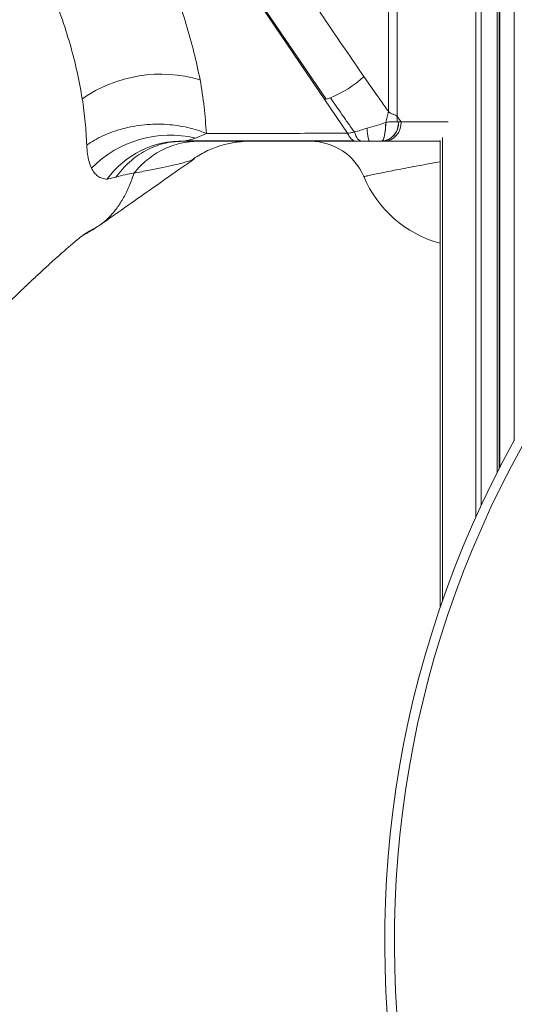
# Model space of a CAD drawing. Units: millimetres. Extents: x -20601 to 8858, y -11486 to 4053.
# Drawn here: x -11638 to -11381, y 1167 to 1677 of the extents above; entities that cross this region are included whole.
import ezdxf

# ---------------------------------------------------------------- set-up
doc = ezdxf.new("R2010")
doc.units = ezdxf.units.MM

msp = doc.modelspace()

# ---------------------------------------------------------------- linework, layer by layer
at = {"color": 8, "linetype": 'Continuous', "lineweight": 15}
for p, q in [((-11390.03, 2927.25), (-11390.03, 1442.57)), ((-11388.7, 2927.49), (-11388.7, 1445.16)), ((-11381.36, 2928.91), (-11381.36, 1458.91)), ((-11401.2, 2925.57), (-11401.2, 1419.24)), ((-11398.38, 2925.95), (-11398.38, 1425.42)), ((-11418.49, 1616.29), (-11418.49, 1375.81))]:
    msp.add_line(p, q, dxfattribs=at)
at = {"color": 7, "linetype": 'Continuous', "lineweight": 15}
for p, q in [((-11389.03, 2927.43), (-11389.03, 1444.52)), ((-11442.01, 2504.34), (-11442.01, 1627.12)), ((-11446.5, 1629.89), (-11446.5, 1837.55)), ((-11479.48, 1635.88), (-11557.68, 1751.46)), ((-11478.74, 1636.09), (-11518, 1693.75)), ((-11479.48, 1635.88), (-11478.74, 1636.1)), ((-11467.72, 1618.5), (-11479.48, 1635.88)), ((-11476.56, 1636.84), (-11478.74, 1636.09)), ((-11442.01, 1627.12), (-11442.01, 1624.34)), ((-11439.88, 1624.34), (-11442.01, 1627.12)), ((-11442.01, 1624.34), (-11441.22, 1624.34)), ((-11439.88, 1624.34), (-11441.22, 1624.34)), ((-11554.44, 1614.32), (-11553.06, 1614.35)), ((-11553.24, 1614.34), (-11554.41, 1614.27)), ((-11519.82, 1614.34), (-11553.24, 1614.34)), ((-11552.27, 1614.43), (-11553.07, 1614.36)), ((-11551.15, 1614.66), (-11552.27, 1614.43)), ((-11540.88, 1618.37), (-11546.5, 1616.01)), ((-11525.23, 1618.37), (-11540.88, 1618.37)), ((-11521.74, 1614.22), (-11518.34, 1614.34)), ((-11460.14, 1614.34), (-11462.83, 1614.34)), ((-11450.07, 1614.34), (-11450.13, 1614.34)), ((-11448.52, 1614.34), (-11450.07, 1614.34)), ((-11419.66, 1614.77), (-11419.66, 1372.42)), ((-11592.35, 1594.64), (-11587.75, 1595.71))]:
    msp.add_line(p, q, dxfattribs=at)
at = {"color": 7, "linetype": 'Continuous', "lineweight": 15, "flags": 128}
for points in [[(-11448.52, 1614.34), (-11446.83, 1614.53), (-11445.21, 1615.1), (-11443.72, 1616.03), (-11442.41, 1617.27), (-11441.33, 1618.78), (-11440.54, 1620.51), (-11440.04, 1622.39), (-11439.88, 1624.34)], [(-11464.16, 1619.19), (-11463.81, 1618.14), (-11463.41, 1617.18), (-11462.95, 1616.34), (-11462.45, 1615.64), (-11461.9, 1615.08), (-11461.33, 1614.67), (-11460.74, 1614.42), (-11460.14, 1614.34)], [(-11456.1, 1614.34), (-11456.35, 1614.46), (-11456.58, 1614.82), (-11456.81, 1615.42), (-11457.02, 1616.23), (-11457.2, 1617.23), (-11457.36, 1618.41), (-11457.49, 1619.74), (-11457.59, 1621.17)], [(-11450.13, 1614.34), (-11449.7, 1614.52), (-11449.28, 1615.07), (-11448.9, 1615.96), (-11448.56, 1617.16), (-11448.28, 1618.62), (-11448.07, 1620.29), (-11447.93, 1622.11), (-11447.87, 1624.02)]]:
    msp.add_lwpolyline(points, dxfattribs=at)
at = {"color": 7, "linetype": 'Continuous', "lineweight": 15}
for centre, radius, start, end in [((-11564.28, 1577.03), 72.11, 73.7563, 124.6006), ((-11499.55, 1692.4), 60.12, 292.4827, 312.1918), ((-11450.68, 1623.8), 9.48, 273.7098, 3.2821), ((-11559.53, 1560.13), 57.38, 76.8815, 135.4792), ((-11553.63, 1566.69), 47.76, 88.3651, 144.1721), ((-11486.92, 1584.34), 30, 22.8854, 90), ((-11404, 1619.34), 60, 202.8854, 254.868), ((-10911.89, 1199.28), 536.47, 150.9971, 231.9524), ((-10911.89, 1199.28), 531.47, 150.9971, 231.9524)]:
    msp.add_arc(centre, radius, start, end, dxfattribs=at)
for points, knots in [([(-11459.17, 1647.85), (-11465.72, 1657.41), (-11478.84, 1676.55), (-11504.89, 1714.96), (-11524.43, 1743.8), (-11537.46, 1763.03)], [0, 0, 0, 0, 0.249344, 0.499458, 1, 1, 1, 1]), ([(-11575.54, 1734.46), (-11573.06, 1729.46), (-11568.1, 1719.46), (-11561.68, 1704.48), (-11556.01, 1689.61), (-11551.2, 1674.91), (-11547.14, 1660.41), (-11545.12, 1650.98), (-11544.11, 1646.26)], [0, 0, 0, 0, 0.1673663, 0.3345095, 0.5013829, 0.6679448, 0.83416, 1, 1, 1, 1]), ([(-11605.23, 1636.39), (-11606.05, 1641.03), (-11607.71, 1650.31), (-11611.4, 1664.6), (-11616, 1679.05), (-11621.62, 1693.62), (-11628.15, 1708.21), (-11633.32, 1717.88), (-11635.9, 1722.72)], [0, 0, 0, 0, 0.166984, 0.333767, 0.500429, 0.667038, 0.833593, 1, 1, 1, 1]), ([(-11544.11, 1646.26), (-11543.35, 1641.53), (-11541.82, 1632.06), (-11541.19, 1622.93), (-11540.88, 1618.37)], [0, 0, 0, 0, 0.499999, 1, 1, 1, 1]), ([(-11446.5, 1629.89), (-11447.24, 1630.88), (-11448.72, 1632.87), (-11450.83, 1635.87), (-11454.34, 1640.86), (-11457.1, 1644.86), (-11459.17, 1647.85)], [0, 0, 0, 0, 0.166615, 0.33329, 0.499968, 1, 1, 1, 1]), ([(-11602.89, 1612.33), (-11603.08, 1616.27), (-11603.46, 1624.16), (-11604.64, 1632.31), (-11605.23, 1636.39)], [0, 0, 0, 0, 0.500538, 1, 1, 1, 1]), ([(-11476.56, 1636.84), (-11474.58, 1633.99), (-11472.1, 1630.41), (-11469.09, 1626.1), (-11467.54, 1623.89), (-11465.9, 1621.58), (-11464.76, 1620.01), (-11464.16, 1619.19)], [0, 0, 0, 0, 0.485625, 0.608426, 0.73276, 0.860552, 1, 1, 1, 1]), ([(-11447.87, 1624.02), (-11447.62, 1625), (-11447.12, 1626.96), (-11446.71, 1628.91), (-11446.5, 1629.89)], [0, 0, 0, 0, 0.500001, 1, 1, 1, 1]), ([(-11442.01, 1627.12), (-11442.25, 1627.39), (-11442.71, 1627.92), (-11443.73, 1628.25), (-11444.65, 1628.49), (-11445.34, 1628.84), (-11445.98, 1629.29), (-11446.33, 1629.69), (-11446.5, 1629.89)], [0, 0, 0, 0, 0.249868, 0.499423, 0.624428, 0.749534, 0.875884, 1, 1, 1, 1]), ([(-11450.1, 1614.34), (-11449.23, 1614.42), (-11447.5, 1614.59), (-11445.12, 1615.9), (-11443.06, 1617.99), (-11441.53, 1620.89), (-11441.33, 1623.19), (-11441.22, 1624.34)], [0, 0, 0, 0, 0.186772, 0.373749, 0.560559, 0.78042, 1, 1, 1, 1]), ([(-11441.22, 1624.34), (-11441.56, 1624.33), (-11442.23, 1624.32), (-11444.01, 1624.43), (-11446.04, 1624.5), (-11447.26, 1624.18), (-11447.87, 1624.02)], [0, 0, 0, 0, 0.280827, 0.559192, 0.779587, 1, 1, 1, 1]), ([(-11447.87, 1624.02), (-11447.25, 1624.18), (-11446, 1624.51), (-11444.25, 1624.44), (-11442.83, 1624.35), (-11442.29, 1624.34), (-11442.01, 1624.34)], [0, 0, 0, 0, 0.280312, 0.56055, 0.78019, 1, 1, 1, 1]), ([(-11540.88, 1618.37), (-11542.39, 1618.96), (-11545.46, 1620.15), (-11550.48, 1621.51), (-11555.81, 1622.53), (-11561.42, 1623.12), (-11567.18, 1623.25), (-11573, 1622.92), (-11578.74, 1622.13), (-11584.31, 1620.89), (-11589.58, 1619.24), (-11594.48, 1617.23), (-11598.96, 1614.94), (-11601.59, 1613.19), (-11602.89, 1612.33)], [0, 0, 0, 0, 0.078537, 0.15957, 0.242716, 0.327521, 0.413469, 0.5, 0.586531, 0.672479, 0.757284, 0.84043, 0.921463, 1, 1, 1, 1]), ([(-11464.16, 1619.19), (-11464.75, 1619.02), (-11465.94, 1618.69), (-11467.13, 1618.56), (-11467.72, 1618.5)], [0, 0, 0, 0, 0.501919, 1, 1, 1, 1]), ([(-11457.59, 1621.17), (-11458.7, 1620.78), (-11460.98, 1619.97), (-11463.08, 1619.46), (-11464.16, 1619.19)], [0, 0, 0, 0, 0.487609, 1, 1, 1, 1]), ([(-11447.87, 1624.02), (-11449.48, 1623.52), (-11452.71, 1622.53), (-11455.95, 1621.63), (-11457.59, 1621.17)], [0, 0, 0, 0, 0.495423, 1, 1, 1, 1]), ([(-11447.87, 1624.02), (-11447.9, 1623.07), (-11447.95, 1621.16), (-11448.24, 1618.56), (-11448.71, 1616.32), (-11449.34, 1614.68), (-11449.85, 1614.45), (-11450.1, 1614.34)], [0, 0, 0, 0, 0.18629, 0.373569, 0.560311, 0.780533, 1, 1, 1, 1]), ([(-11545.05, 1614.34), (-11546.59, 1614.29), (-11549.69, 1614.19), (-11554.31, 1613.35), (-11558.89, 1612), (-11563.34, 1610.1), (-11567.58, 1607.68), (-11571.54, 1604.79), (-11575.2, 1601.52), (-11577.34, 1599.02), (-11578.4, 1597.78)], [0, 0, 0, 0, 0.122594, 0.247227, 0.373258, 0.5, 0.626742, 0.752773, 0.877406, 1, 1, 1, 1]), ([(-11551.16, 1614.6), (-11549.81, 1614.6), (-11546.01, 1614.6), (-11540.05, 1614.6), (-11533.57, 1614.6), (-11528.27, 1614.6), (-11524.03, 1614.6), (-11520.75, 1614.6), (-11517.85, 1614.6), (-11514.59, 1614.6), (-11510.51, 1614.6), (-11505.25, 1614.6), (-11499.02, 1614.61), (-11491.81, 1614.61), (-11483.57, 1614.61), (-11474.29, 1614.61), (-11467.69, 1614.61), (-11464.22, 1614.61)], [0, 0, 0, 0, 0.0479176, 0.1346264, 0.2111543, 0.2775016, 0.3224894, 0.3612188, 0.3937309, 0.4253055, 0.4756353, 0.5365548, 0.6080638, 0.6901627, 0.7828515, 0.8861306, 1, 1, 1, 1]), ([(-11548.4, 1604.6), (-11547.22, 1605.42), (-11544.89, 1607.05), (-11541.21, 1609.05), (-11537.54, 1610.69), (-11533.94, 1611.97), (-11530.49, 1612.92), (-11527.26, 1613.58), (-11524.26, 1614.02), (-11522.59, 1614.16), (-11521.74, 1614.22)], [0, 0, 0, 0, 0.133327, 0.262511, 0.387824, 0.510036, 0.630445, 0.750814, 0.873248, 1, 1, 1, 1]), ([(-11467.72, 1618.5), (-11474.31, 1618.48), (-11487.49, 1618.45), (-11506.67, 1618.41), (-11519.05, 1618.38), (-11525.23, 1618.37)], [0, 0, 0, 0, 0.333348, 0.666681, 1, 1, 1, 1]), ([(-11462.83, 1614.34), (-11469.36, 1614.34), (-11482.42, 1614.34), (-11501.43, 1614.34), (-11513.69, 1614.34), (-11519.82, 1614.34)], [0, 0, 0, 0, 0.333374, 0.666596, 1, 1, 1, 1]), ([(-11462.83, 1614.34), (-11463.3, 1614.39), (-11464.25, 1614.5), (-11465.6, 1615.37), (-11466.81, 1616.68), (-11467.42, 1617.9), (-11467.72, 1618.5)], [0, 0, 0, 0, 0.246462, 0.5, 0.753538, 1, 1, 1, 1]), ([(-11456.1, 1614.34), (-11456.83, 1614.34), (-11458.23, 1614.34), (-11459.52, 1614.34), (-11460.14, 1614.34)], [0, 0, 0, 0, 0.519188, 1, 1, 1, 1]), ([(-11450.13, 1614.34), (-11451.12, 1614.34), (-11453.1, 1614.34), (-11455.1, 1614.34), (-11456.1, 1614.34)], [0, 0, 0, 0, 0.500064, 1, 1, 1, 1]), ([(-11419.66, 1614.34), (-11420.38, 1614.34), (-11423.38, 1614.34), (-11428.27, 1614.34), (-11434.22, 1614.34), (-11439.62, 1614.34), (-11444.48, 1614.34), (-11447.17, 1614.34), (-11448.52, 1614.34)], [0, 0, 0, 0, 0.0596685, 0.2478024, 0.4358249, 0.6238346, 0.8119748, 1, 1, 1, 1]), ([(-11600.44, 1600.36), (-11600.89, 1601.47), (-11601.78, 1603.68), (-11602.6, 1607.71), (-11602.79, 1610.79), (-11602.89, 1612.33)], [0, 0, 0, 0, 0.334308, 0.667219, 1, 1, 1, 1]), ([(-11596.11, 1570.82), (-11587.42, 1576.93), (-11573.77, 1586.52), (-11557.25, 1598.12), (-11549.69, 1603.42), (-11546.99, 1605.32)], [0, 0, 0, 0, 0.529836, 0.83159, 1, 1, 1, 1]), ([(-11548.4, 1604.6), (-11548.39, 1604.61), (-11547.62, 1604.87), (-11547.3, 1605.1), (-11546.99, 1605.32)], [0, 0, 0, 0, 0.022993, 1, 1, 1, 1]), ([(-11592.35, 1594.64), (-11593.22, 1594.75), (-11594.95, 1594.96), (-11597.12, 1596.14), (-11598.99, 1597.86), (-11599.96, 1599.53), (-11600.44, 1600.36)], [0, 0, 0, 0, 0.2580498, 0.5099417, 0.7568825, 1, 1, 1, 1]), ([(-11578.4, 1597.78), (-11579.19, 1595.51), (-11580.77, 1590.94), (-11583.74, 1584.96), (-11587.13, 1579.63), (-11590.94, 1575.11), (-11594.62, 1571.74), (-11597.14, 1570.2), (-11598.14, 1569.58)], [0, 0, 0, 0, 0.172534, 0.347061, 0.523394, 0.701292, 0.880409, 1, 1, 1, 1]), ([(-11587.75, 1595.71), (-11586.15, 1596.16), (-11582.95, 1597.06), (-11579.91, 1597.54), (-11578.4, 1597.78)], [0, 0, 0, 0, 0.499952, 1, 1, 1, 1]), ([(-11669.46, 1505.32), (-11668.42, 1506.3), (-11665.87, 1508.71), (-11661.66, 1512.79), (-11656.9, 1517.42), (-11651.28, 1522.92), (-11644.8, 1529.24), (-11638.31, 1535.52), (-11632.66, 1540.9), (-11627.85, 1545.42), (-11623.11, 1549.8), (-11618.5, 1553.99), (-11614.07, 1557.91), (-11610.32, 1561.23), (-11607.19, 1563.82), (-11604.64, 1565.72), (-11602.45, 1567.19), (-11600.75, 1568.2), (-11599.61, 1568.76), (-11599.17, 1568.88), (-11599.22, 1568.77), (-11599.62, 1568.53), (-11599.7, 1568.48)], [0, 0, 0, 0, 0.037556, 0.092867, 0.147889, 0.202975, 0.28592, 0.368231, 0.423093, 0.478303, 0.533465, 0.588434, 0.643764, 0.699011, 0.739496, 0.780474, 0.821397, 0.862878, 0.904494, 0.946428, 0.988895, 1, 1, 1, 1]), ([(-11604.62, 1565.7), (-11604.22, 1565.92), (-11602.75, 1566.73), (-11601.1, 1567.65), (-11600.33, 1568.11), (-11600.01, 1568.3)], [0, 0, 0, 0, 0.177399, 0.656766, 1, 1, 1, 1]), ([(-11599.69, 1568.47), (-11599.48, 1568.62), (-11598.92, 1568.99), (-11598.41, 1569.32), (-11598.1, 1569.51)], [0, 0, 0, 0, 0.390376, 1, 1, 1, 1]), ([(-11599.69, 1568.47), (-11599.48, 1568.62), (-11598.92, 1568.99), (-11598.41, 1569.32), (-11598.1, 1569.51)], [0, 0, 0, 0, 0.390376, 1, 1, 1, 1]), ([(-11603.91, 1566.09), (-11603.93, 1566.08), (-11604.13, 1565.97), (-11604.41, 1565.82), (-11604.66, 1565.68)], [0, 0, 0, 0, 0.094832, 1, 1, 1, 1])]:
    msp.add_open_spline(points, degree=3, knots=knots, dxfattribs=at)
at = {"color": 8, "linetype": 'Continuous', "lineweight": 15}
for points, knots in [([(-11415.48, 1624.34), (-11417.25, 1624.34), (-11421.06, 1624.34), (-11426.41, 1624.34), (-11431.53, 1624.34), (-11436.11, 1624.34), (-11438.62, 1624.34), (-11439.88, 1624.34)], [0, 0, 0, 0, 0.177259, 0.382944, 0.58863, 0.794315, 1, 1, 1, 1]), ([(-11554.41, 1614.27), (-11555.66, 1614.22), (-11558.57, 1614.1), (-11563.06, 1613.19), (-11567.83, 1611.67), (-11572.41, 1609.54), (-11576.75, 1606.85), (-11580.79, 1603.62), (-11584.52, 1599.94), (-11586.67, 1597.12), (-11587.75, 1595.71)], [0, 0, 0, 0, 0.098199, 0.227102, 0.35601, 0.484799, 0.613589, 0.742501, 0.871411, 1, 1, 1, 1]), ([(-11546.5, 1616.01), (-11547.59, 1615.62), (-11549.25, 1615.03), (-11550.66, 1614.76), (-11551.15, 1614.66)], [0, 0, 0, 0, 0.652749, 1, 1, 1, 1]), ([(-11578.4, 1597.78), (-11575.7, 1598.29), (-11570.34, 1599.31), (-11563.32, 1600.74), (-11557.75, 1601.96), (-11553.56, 1602.98), (-11550.46, 1603.84), (-11549.08, 1604.35), (-11548.4, 1604.6)], [0, 0, 0, 0, 0.195061, 0.388517, 0.580223, 0.722593, 0.863632, 1, 1, 1, 1]), ([(-11459.28, 1596.01), (-11459.17, 1596.03), (-11458.97, 1596.07), (-11457.29, 1596.43), (-11454.59, 1597), (-11450.75, 1597.79), (-11446.22, 1598.71), (-11441.31, 1599.68), (-11436.35, 1600.63), (-11430.66, 1601.69), (-11425.16, 1602.7), (-11421.19, 1603.38), (-11419.66, 1603.65)], [0, 0, 0, 0, 0.120974, 0.241897, 0.362732, 0.483418, 0.60391, 0.689831, 0.775598, 0.861185, 0.946548, 1, 1, 1, 1])]:
    msp.add_open_spline(points, degree=3, knots=knots, dxfattribs=at)

doc.saveas('drawing.dxf')
